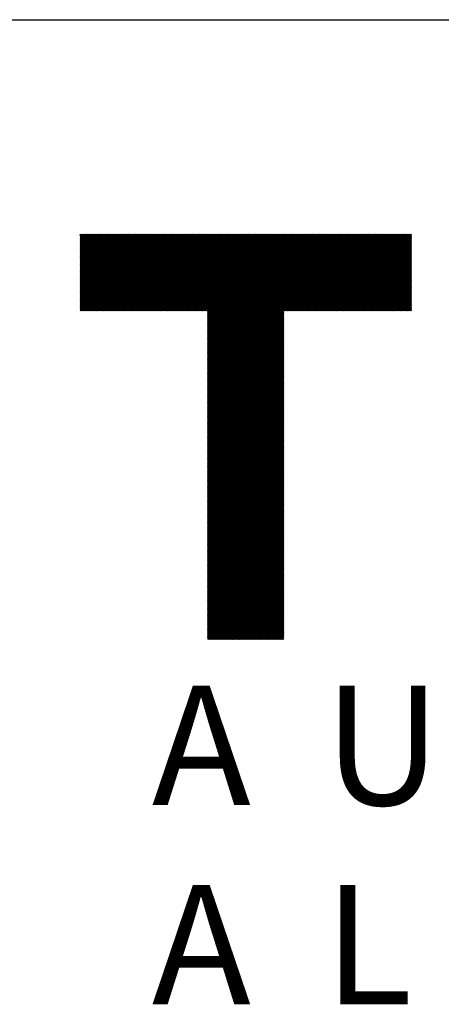
# Model space of a CAD drawing. Units: millimetres. Extents: x -341 to 289, y -278 to 196.
# Drawn here: x -298 to -268, y -246 to -175 of the extents above; entities that cross this region are included whole.
import ezdxf

# ---------------------------------------------------------------- set-up
doc = ezdxf.new("R2010")
doc.units = ezdxf.units.MM
for name, color, linetype, lineweight in [('CAXA0', 7, 'Continuous', 70), ('CAXA3', 7, 'Continuous', 25), ('CAXA4', 3, 'Continuous', 25), ('CAXA5', 4, 'Continuous', 25)]:
    doc.layers.add(name, color=color, linetype=linetype, lineweight=lineweight)
doc.styles.add('标准', font='txt', dxfattribs={"width": 0.667})

# ---------------------------------------------------------------- blocks, each defined once
blk = doc.blocks.new('CAXBLOCK72')
at = {"layer": 'CAXA0', "color": 0, "linetype": 'Continuous', "lineweight": 25}
for p, q in [((-293.981, -195.909), (-288.493, -190.421)), ((-293.981, -195.847), (-288.555, -190.421)), ((-293.981, -195.784), (-288.618, -190.421)), ((-293.981, -195.721), (-288.681, -190.421)), ((-293.981, -195.658), (-288.744, -190.421)), ((-293.981, -195.595), (-288.807, -190.421)), ((-293.981, -195.532), (-288.87, -190.421)), ((-293.981, -195.469), (-288.933, -190.421)), ((-293.981, -195.406), (-288.996, -190.421)), ((-293.981, -195.344), (-289.058, -190.421)), ((-293.981, -195.281), (-289.121, -190.421)), ((-293.981, -195.218), (-289.184, -190.421)), ((-293.981, -195.155), (-289.247, -190.421)), ((-293.981, -195.092), (-289.31, -190.421)), ((-293.981, -195.029), (-289.373, -190.421)), ((-293.981, -194.966), (-289.436, -190.421)), ((-293.981, -194.904), (-289.498, -190.421)), ((-293.981, -194.841), (-289.561, -190.421)), ((-293.981, -194.778), (-289.624, -190.421)), ((-293.981, -194.715), (-289.687, -190.421)), ((-293.981, -194.652), (-289.75, -190.421)), ((-293.981, -194.589), (-289.813, -190.421)), ((-293.981, -194.526), (-289.876, -190.421)), ((-293.981, -194.464), (-289.939, -190.421)), ((-293.981, -194.401), (-290.001, -190.421)), ((-293.981, -194.338), (-290.064, -190.421)), ((-293.981, -194.275), (-290.127, -190.421)), ((-293.981, -194.212), (-290.19, -190.421)), ((-293.981, -194.149), (-290.253, -190.421)), ((-293.981, -194.086), (-290.316, -190.421)), ((-293.981, -194.023), (-290.379, -190.421)), ((-293.981, -193.961), (-290.441, -190.421)), ((-293.981, -193.898), (-290.504, -190.421)), ((-293.981, -193.835), (-290.567, -190.421)), ((-293.981, -193.772), (-290.63, -190.421)), ((-293.981, -193.709), (-290.693, -190.421)), ((-293.981, -193.646), (-290.756, -190.421)), ((-293.981, -193.583), (-290.819, -190.421)), ((-293.981, -193.521), (-290.882, -190.421)), ((-293.981, -193.458), (-290.944, -190.421)), ((-293.981, -193.395), (-291.007, -190.421)), ((-293.981, -193.332), (-291.07, -190.421)), ((-293.981, -193.269), (-291.133, -190.421)), ((-293.981, -193.206), (-291.196, -190.421)), ((-293.981, -193.143), (-291.259, -190.421)), ((-293.981, -193.08), (-291.322, -190.421)), ((-293.981, -193.018), (-291.384, -190.421)), ((-293.981, -192.955), (-291.447, -190.421)), ((-293.981, -192.892), (-291.51, -190.421)), ((-293.981, -192.829), (-291.573, -190.421)), ((-293.981, -192.766), (-291.636, -190.421)), ((-293.981, -192.703), (-291.699, -190.421)), ((-293.981, -192.64), (-291.762, -190.421)), ((-293.981, -192.578), (-291.825, -190.421)), ((-293.981, -192.515), (-291.887, -190.421)), ((-293.981, -192.452), (-291.95, -190.421)), ((-293.981, -192.389), (-292.013, -190.421)), ((-293.981, -192.326), (-292.076, -190.421)), ((-293.981, -192.263), (-292.139, -190.421)), ((-293.981, -192.2), (-292.202, -190.421)), ((-293.981, -192.137), (-292.265, -190.421)), ((-293.981, -192.075), (-292.327, -190.421)), ((-293.981, -192.012), (-292.39, -190.421)), ((-293.981, -191.949), (-292.453, -190.421)), ((-293.981, -191.886), (-292.516, -190.421)), ((-293.981, -191.823), (-292.579, -190.421)), ((-293.981, -191.76), (-292.642, -190.421)), ((-293.981, -191.697), (-292.705, -190.421)), ((-293.981, -191.635), (-292.768, -190.421)), ((-293.981, -191.572), (-292.83, -190.421)), ((-293.981, -191.509), (-292.893, -190.421)), ((-293.981, -191.446), (-292.956, -190.421)), ((-293.981, -191.383), (-293.019, -190.421)), ((-293.981, -191.32), (-293.082, -190.421)), ((-293.981, -191.257), (-293.145, -190.421)), ((-293.981, -191.194), (-293.208, -190.421)), ((-293.981, -191.132), (-293.27, -190.421)), ((-293.981, -191.069), (-293.333, -190.421)), ((-293.981, -191.006), (-293.396, -190.421)), ((-293.981, -190.943), (-293.459, -190.421)), ((-293.981, -190.88), (-293.522, -190.421)), ((-293.981, -190.817), (-293.585, -190.421)), ((-293.981, -190.754), (-293.648, -190.421)), ((-293.981, -190.692), (-293.71, -190.421)), ((-293.981, -190.629), (-293.773, -190.421)), ((-293.981, -190.566), (-293.836, -190.421)), ((-293.981, -190.503), (-293.899, -190.421)), ((-293.981, -190.44), (-293.962, -190.421)), ((-293.92, -195.912), (-288.43, -190.421)), ((-293.857, -195.912), (-288.367, -190.421)), ((-293.794, -195.912), (-288.304, -190.421)), ((-293.731, -195.912), (-288.241, -190.421)), ((-293.669, -195.912), (-288.178, -190.421)), ((-293.606, -195.912), (-288.115, -190.421)), ((-293.543, -195.912), (-288.053, -190.421)), ((-293.48, -195.912), (-287.99, -190.421)), ((-293.417, -195.912), (-287.927, -190.421)), ((-293.354, -195.912), (-287.864, -190.421)), ((-293.291, -195.912), (-287.801, -190.421)), ((-293.228, -195.912), (-287.738, -190.421)), ((-293.166, -195.912), (-287.675, -190.421)), ((-293.103, -195.912), (-287.612, -190.421)), ((-293.04, -195.912), (-287.55, -190.421)), ((-292.977, -195.912), (-287.487, -190.421)), ((-292.914, -195.912), (-287.424, -190.421)), ((-292.851, -195.912), (-287.361, -190.421)), ((-292.788, -195.912), (-287.298, -190.421)), ((-292.726, -195.912), (-287.235, -190.421)), ((-292.663, -195.912), (-287.172, -190.421)), ((-292.6, -195.912), (-287.11, -190.421)), ((-292.537, -195.912), (-287.047, -190.421)), ((-292.474, -195.912), (-286.984, -190.421)), ((-292.411, -195.912), (-286.921, -190.421)), ((-292.348, -195.912), (-286.858, -190.421)), ((-292.286, -195.912), (-286.795, -190.421)), ((-292.223, -195.912), (-286.732, -190.421)), ((-292.16, -195.912), (-286.669, -190.421)), ((-292.097, -195.912), (-286.607, -190.421)), ((-292.034, -195.912), (-286.544, -190.421)), ((-291.971, -195.912), (-286.481, -190.421)), ((-291.908, -195.912), (-286.418, -190.421)), ((-291.845, -195.912), (-286.355, -190.421)), ((-291.783, -195.912), (-286.292, -190.421)), ((-291.72, -195.912), (-286.229, -190.421)), ((-291.657, -195.912), (-286.167, -190.421)), ((-291.594, -195.912), (-286.104, -190.421)), ((-291.531, -195.912), (-286.041, -190.421)), ((-291.468, -195.912), (-285.978, -190.421)), ((-291.405, -195.912), (-285.915, -190.421)), ((-291.343, -195.912), (-285.852, -190.421)), ((-291.28, -195.912), (-285.789, -190.421)), ((-291.217, -195.912), (-285.726, -190.421)), ((-291.154, -195.912), (-285.664, -190.421)), ((-291.091, -195.912), (-285.601, -190.421)), ((-291.028, -195.912), (-285.538, -190.421)), ((-290.965, -195.912), (-285.475, -190.421)), ((-290.902, -195.912), (-285.412, -190.421)), ((-290.84, -195.912), (-285.349, -190.421)), ((-290.777, -195.912), (-285.286, -190.421)), ((-290.714, -195.912), (-285.224, -190.421)), ((-290.651, -195.912), (-285.161, -190.421)), ((-290.588, -195.912), (-285.098, -190.421)), ((-290.525, -195.912), (-285.035, -190.421)), ((-290.462, -195.912), (-284.972, -190.421)), ((-290.4, -195.912), (-284.909, -190.421)), ((-290.337, -195.912), (-284.846, -190.421)), ((-290.274, -195.912), (-284.783, -190.421)), ((-290.211, -195.912), (-284.721, -190.421)), ((-290.148, -195.912), (-284.658, -190.421)), ((-290.085, -195.912), (-284.595, -190.421)), ((-290.022, -195.912), (-284.532, -190.421)), ((-289.959, -195.912), (-284.469, -190.421)), ((-289.897, -195.912), (-284.406, -190.421)), ((-289.834, -195.912), (-284.343, -190.421)), ((-289.771, -195.912), (-284.281, -190.421)), ((-289.708, -195.912), (-284.218, -190.421)), ((-289.645, -195.912), (-284.155, -190.421)), ((-289.582, -195.912), (-284.092, -190.421)), ((-289.519, -195.912), (-284.029, -190.421)), ((-289.457, -195.912), (-283.966, -190.421)), ((-289.394, -195.912), (-283.903, -190.421)), ((-289.331, -195.912), (-283.841, -190.421)), ((-289.268, -195.912), (-283.778, -190.421)), ((-289.205, -195.912), (-283.715, -190.421)), ((-289.142, -195.912), (-283.652, -190.421)), ((-289.079, -195.912), (-283.589, -190.421)), ((-289.016, -195.912), (-283.526, -190.421)), ((-288.954, -195.912), (-283.463, -190.421)), ((-288.891, -195.912), (-283.4, -190.421)), ((-288.828, -195.912), (-283.338, -190.421)), ((-288.765, -195.912), (-283.275, -190.421)), ((-288.702, -195.912), (-283.212, -190.421)), ((-288.639, -195.912), (-283.149, -190.421)), ((-288.576, -195.912), (-283.086, -190.421)), ((-288.514, -195.912), (-283.023, -190.421)), ((-288.451, -195.912), (-282.96, -190.421)), ((-288.388, -195.912), (-282.898, -190.421)), ((-288.325, -195.912), (-282.835, -190.421)), ((-288.262, -195.912), (-282.772, -190.421)), ((-288.199, -195.912), (-282.709, -190.421)), ((-288.136, -195.912), (-282.646, -190.421)), ((-288.073, -195.912), (-282.583, -190.421)), ((-288.011, -195.912), (-282.52, -190.421)), ((-287.948, -195.912), (-282.457, -190.421)), ((-287.885, -195.912), (-282.395, -190.421)), ((-287.822, -195.912), (-282.332, -190.421)), ((-287.759, -195.912), (-282.269, -190.421)), ((-287.696, -195.912), (-282.206, -190.421)), ((-287.633, -195.912), (-282.143, -190.421)), ((-287.571, -195.912), (-282.08, -190.421)), ((-287.508, -195.912), (-282.017, -190.421)), ((-287.445, -195.912), (-281.955, -190.421)), ((-287.382, -195.912), (-281.892, -190.421)), ((-287.319, -195.912), (-281.829, -190.421)), ((-287.256, -195.912), (-281.766, -190.421)), ((-287.193, -195.912), (-281.703, -190.421)), ((-287.13, -195.912), (-281.64, -190.421)), ((-287.068, -195.912), (-281.577, -190.421)), ((-287.005, -195.912), (-281.514, -190.421)), ((-286.942, -195.912), (-281.452, -190.421)), ((-286.879, -195.912), (-281.389, -190.421)), ((-286.816, -195.912), (-281.326, -190.421)), ((-286.753, -195.912), (-281.263, -190.421)), ((-286.69, -195.912), (-281.2, -190.421)), ((-286.628, -195.912), (-281.137, -190.421)), ((-286.565, -195.912), (-281.074, -190.421)), ((-286.502, -195.912), (-281.012, -190.421)), ((-286.439, -195.912), (-280.949, -190.421)), ((-286.376, -195.912), (-280.886, -190.421)), ((-286.313, -195.912), (-280.823, -190.421)), ((-286.25, -195.912), (-280.76, -190.421)), ((-286.187, -195.912), (-280.697, -190.421)), ((-286.125, -195.912), (-280.634, -190.421)), ((-286.062, -195.912), (-280.571, -190.421)), ((-285.999, -195.912), (-280.509, -190.421)), ((-285.936, -195.912), (-280.446, -190.421)), ((-285.873, -195.912), (-280.383, -190.421)), ((-285.81, -195.912), (-280.32, -190.421)), ((-285.747, -195.912), (-280.257, -190.421)), ((-285.685, -195.912), (-280.194, -190.421)), ((-285.622, -195.912), (-280.131, -190.421)), ((-285.559, -195.912), (-280.069, -190.421)), ((-285.496, -195.912), (-280.006, -190.421)), ((-285.433, -195.912), (-279.943, -190.421)), ((-285.37, -195.912), (-279.88, -190.421)), ((-285.307, -195.912), (-279.817, -190.421)), ((-285.244, -195.912), (-279.754, -190.421)), ((-285.182, -195.912), (-279.691, -190.421)), ((-285.119, -195.912), (-279.628, -190.421)), ((-285.056, -195.912), (-279.566, -190.421)), ((-284.993, -195.912), (-279.503, -190.421)), ((-284.93, -195.912), (-279.44, -190.421)), ((-284.867, -195.912), (-279.377, -190.421)), ((-284.83, -201.344), (-273.908, -190.421)), ((-284.83, -201.281), (-273.971, -190.421)), ((-284.83, -201.218), (-274.033, -190.421)), ((-284.83, -201.155), (-274.096, -190.421)), ((-284.83, -201.092), (-274.159, -190.421)), ((-284.83, -201.03), (-274.222, -190.421)), ((-284.83, -200.967), (-274.285, -190.421)), ((-284.83, -200.904), (-274.348, -190.421)), ((-284.83, -200.841), (-274.411, -190.421)), ((-284.83, -200.778), (-274.473, -190.421)), ((-284.83, -200.715), (-274.536, -190.421)), ((-284.83, -200.652), (-274.599, -190.421)), ((-284.83, -200.59), (-274.662, -190.421)), ((-284.83, -200.527), (-274.725, -190.421)), ((-284.83, -200.464), (-274.788, -190.421)), ((-284.83, -200.401), (-274.851, -190.421)), ((-284.83, -200.338), (-274.914, -190.421)), ((-284.83, -200.275), (-274.976, -190.421)), ((-284.83, -200.212), (-275.039, -190.421)), ((-284.83, -200.149), (-275.102, -190.421)), ((-284.83, -200.087), (-275.165, -190.421)), ((-284.83, -200.024), (-275.228, -190.421)), ((-284.83, -199.961), (-275.291, -190.421)), ((-284.83, -199.898), (-275.354, -190.421)), ((-284.83, -199.835), (-275.416, -190.421)), ((-284.83, -199.772), (-275.479, -190.421)), ((-284.83, -199.709), (-275.542, -190.421)), ((-284.83, -199.647), (-275.605, -190.421)), ((-284.83, -199.584), (-275.668, -190.421)), ((-284.83, -199.521), (-275.731, -190.421)), ((-284.83, -199.458), (-275.794, -190.421)), ((-284.83, -199.395), (-275.857, -190.421)), ((-284.83, -199.332), (-275.919, -190.421)), ((-284.83, -199.269), (-275.982, -190.421)), ((-284.83, -199.206), (-276.045, -190.421)), ((-284.83, -199.144), (-276.108, -190.421)), ((-284.83, -199.081), (-276.171, -190.421)), ((-284.83, -199.018), (-276.234, -190.421)), ((-284.83, -198.955), (-276.297, -190.421)), ((-284.83, -198.892), (-276.359, -190.421)), ((-284.83, -198.829), (-276.422, -190.421)), ((-284.83, -198.766), (-276.485, -190.421)), ((-284.83, -198.704), (-276.548, -190.421)), ((-284.83, -198.641), (-276.611, -190.421)), ((-284.83, -198.578), (-276.674, -190.421)), ((-284.83, -198.515), (-276.737, -190.421)), ((-284.83, -198.452), (-276.799, -190.421)), ((-284.83, -198.389), (-276.862, -190.421)), ((-284.83, -198.326), (-276.925, -190.421)), ((-284.83, -198.263), (-276.988, -190.421)), ((-284.83, -198.201), (-277.051, -190.421)), ((-284.83, -198.138), (-277.114, -190.421)), ((-284.83, -198.075), (-277.177, -190.421)), ((-284.83, -198.012), (-277.24, -190.421)), ((-284.83, -197.949), (-277.302, -190.421)), ((-284.83, -197.886), (-277.365, -190.421)), ((-284.83, -197.823), (-277.428, -190.421)), ((-284.83, -197.761), (-277.491, -190.421)), ((-284.83, -197.698), (-277.554, -190.421)), ((-284.83, -197.635), (-277.617, -190.421)), ((-284.83, -197.572), (-277.68, -190.421)), ((-284.83, -197.509), (-277.742, -190.421)), ((-284.83, -197.446), (-277.805, -190.421)), ((-284.83, -197.383), (-277.868, -190.421)), ((-284.83, -197.32), (-277.931, -190.421)), ((-284.83, -197.258), (-277.994, -190.421)), ((-284.83, -197.195), (-278.057, -190.421)), ((-284.83, -197.132), (-278.12, -190.421)), ((-284.83, -197.069), (-278.183, -190.421)), ((-284.83, -197.006), (-278.245, -190.421)), ((-284.83, -196.943), (-278.308, -190.421)), ((-284.83, -196.88), (-278.371, -190.421)), ((-284.83, -196.818), (-278.434, -190.421)), ((-284.83, -196.755), (-278.497, -190.421)), ((-284.83, -196.692), (-278.56, -190.421)), ((-284.83, -196.629), (-278.623, -190.421)), ((-284.83, -196.566), (-278.685, -190.421)), ((-284.83, -196.503), (-278.748, -190.421)), ((-284.83, -196.44), (-278.811, -190.421)), ((-284.83, -196.377), (-278.874, -190.421)), ((-284.83, -196.315), (-278.937, -190.421)), ((-284.83, -196.252), (-279, -190.421)), ((-284.83, -196.189), (-279.063, -190.421)), ((-284.83, -196.126), (-279.126, -190.421)), ((-284.83, -196.063), (-279.188, -190.421)), ((-284.83, -196), (-279.251, -190.421)), ((-284.83, -195.937), (-279.314, -190.421)), ((-279.335, -195.912), (-273.845, -190.421)), ((-279.272, -195.912), (-273.782, -190.421)), ((-279.209, -195.912), (-273.719, -190.421)), ((-279.146, -195.912), (-273.656, -190.421)), ((-279.084, -195.912), (-273.593, -190.421)), ((-279.021, -195.912), (-273.53, -190.421)), ((-278.958, -195.912), (-273.468, -190.421)), ((-278.895, -195.912), (-273.405, -190.421)), ((-278.832, -195.912), (-273.342, -190.421)), ((-278.769, -195.912), (-273.279, -190.421)), ((-278.706, -195.912), (-273.216, -190.421)), ((-278.644, -195.912), (-273.153, -190.421)), ((-278.581, -195.912), (-273.09, -190.421)), ((-278.518, -195.912), (-273.028, -190.421)), ((-278.455, -195.912), (-272.965, -190.421)), ((-278.392, -195.912), (-272.902, -190.421)), ((-278.329, -195.912), (-272.839, -190.421)), ((-278.266, -195.912), (-272.776, -190.421)), ((-278.203, -195.912), (-272.713, -190.421)), ((-278.141, -195.912), (-272.65, -190.421)), ((-278.078, -195.912), (-272.587, -190.421)), ((-278.015, -195.912), (-272.525, -190.421)), ((-277.952, -195.912), (-272.462, -190.421)), ((-277.889, -195.912), (-272.399, -190.421)), ((-277.826, -195.912), (-272.336, -190.421)), ((-277.763, -195.912), (-272.273, -190.421)), ((-277.701, -195.912), (-272.21, -190.421)), ((-277.638, -195.912), (-272.147, -190.421)), ((-277.575, -195.912), (-272.085, -190.421)), ((-277.512, -195.912), (-272.022, -190.421)), ((-277.449, -195.912), (-271.959, -190.421)), ((-277.386, -195.912), (-271.896, -190.421)), ((-277.323, -195.912), (-271.833, -190.421)), ((-277.26, -195.912), (-271.77, -190.421)), ((-277.198, -195.912), (-271.707, -190.421)), ((-277.135, -195.912), (-271.644, -190.421)), ((-277.072, -195.912), (-271.582, -190.421)), ((-277.009, -195.912), (-271.519, -190.421)), ((-276.946, -195.912), (-271.456, -190.421)), ((-276.883, -195.912), (-271.393, -190.421)), ((-276.82, -195.912), (-271.33, -190.421)), ((-276.758, -195.912), (-271.267, -190.421)), ((-276.695, -195.912), (-271.204, -190.421)), ((-276.632, -195.912), (-271.142, -190.421)), ((-276.569, -195.912), (-271.079, -190.421)), ((-276.506, -195.912), (-271.016, -190.421)), ((-276.443, -195.912), (-270.953, -190.421)), ((-276.38, -195.912), (-270.89, -190.421)), ((-276.317, -195.912), (-270.827, -190.421)), ((-276.255, -195.912), (-270.764, -190.421)), ((-276.192, -195.912), (-270.701, -190.421)), ((-276.129, -195.912), (-270.639, -190.421)), ((-276.066, -195.912), (-270.576, -190.421)), ((-276.003, -195.912), (-270.513, -190.421)), ((-275.94, -195.912), (-270.45, -190.421)), ((-275.877, -195.912), (-270.387, -190.421)), ((-275.815, -195.912), (-270.324, -190.421)), ((-275.752, -195.912), (-270.261, -190.421)), ((-275.689, -195.912), (-270.199, -190.421)), ((-275.626, -195.912), (-270.189, -190.475)), ((-275.563, -195.912), (-270.189, -190.538)), ((-275.5, -195.912), (-270.189, -190.601)), ((-275.437, -195.912), (-270.189, -190.664)), ((-275.375, -195.912), (-270.189, -190.727)), ((-275.312, -195.912), (-270.189, -190.789)), ((-275.249, -195.912), (-270.189, -190.852)), ((-275.186, -195.912), (-270.189, -190.915)), ((-275.123, -195.912), (-270.189, -190.978)), ((-275.06, -195.912), (-270.189, -191.041)), ((-274.997, -195.912), (-270.189, -191.104)), ((-274.934, -195.912), (-270.189, -191.167)), ((-274.872, -195.912), (-270.189, -191.23)), ((-274.809, -195.912), (-270.189, -191.292)), ((-274.746, -195.912), (-270.189, -191.355)), ((-274.683, -195.912), (-270.189, -191.418)), ((-274.62, -195.912), (-270.189, -191.481)), ((-274.557, -195.912), (-270.189, -191.544)), ((-274.494, -195.912), (-270.189, -191.607)), ((-274.432, -195.912), (-270.189, -191.67)), ((-274.369, -195.912), (-270.189, -191.732)), ((-274.306, -195.912), (-270.189, -191.795)), ((-274.243, -195.912), (-270.189, -191.858)), ((-274.18, -195.912), (-270.189, -191.921)), ((-274.117, -195.912), (-270.189, -191.984)), ((-274.054, -195.912), (-270.189, -192.047)), ((-273.991, -195.912), (-270.189, -192.11)), ((-273.929, -195.912), (-270.189, -192.172)), ((-273.866, -195.912), (-270.189, -192.235)), ((-273.803, -195.912), (-270.189, -192.298)), ((-273.74, -195.912), (-270.189, -192.361)), ((-273.677, -195.912), (-270.189, -192.424)), ((-273.614, -195.912), (-270.189, -192.487)), ((-273.551, -195.912), (-270.189, -192.55)), ((-273.489, -195.912), (-270.189, -192.613)), ((-273.426, -195.912), (-270.189, -192.675)), ((-273.363, -195.912), (-270.189, -192.738)), ((-273.3, -195.912), (-270.189, -192.801)), ((-273.237, -195.912), (-270.189, -192.864)), ((-273.174, -195.912), (-270.189, -192.927)), ((-273.111, -195.912), (-270.189, -192.99)), ((-273.048, -195.912), (-270.189, -193.053)), ((-272.986, -195.912), (-270.189, -193.115)), ((-272.923, -195.912), (-270.189, -193.178)), ((-272.86, -195.912), (-270.189, -193.241)), ((-272.797, -195.912), (-270.189, -193.304)), ((-272.734, -195.912), (-270.189, -193.367)), ((-272.671, -195.912), (-270.189, -193.43)), ((-272.608, -195.912), (-270.189, -193.493)), ((-272.546, -195.912), (-270.189, -193.556)), ((-272.483, -195.912), (-270.189, -193.618)), ((-272.42, -195.912), (-270.189, -193.681)), ((-272.357, -195.912), (-270.189, -193.744)), ((-272.294, -195.912), (-270.189, -193.807)), ((-272.231, -195.912), (-270.189, -193.87)), ((-272.168, -195.912), (-270.189, -193.933)), ((-272.105, -195.912), (-270.189, -193.996)), ((-272.043, -195.912), (-270.189, -194.058)), ((-271.98, -195.912), (-270.189, -194.121)), ((-271.917, -195.912), (-270.189, -194.184)), ((-271.854, -195.912), (-270.189, -194.247)), ((-271.791, -195.912), (-270.189, -194.31)), ((-271.728, -195.912), (-270.189, -194.373)), ((-271.665, -195.912), (-270.189, -194.436)), ((-271.603, -195.912), (-270.189, -194.499)), ((-271.54, -195.912), (-270.189, -194.561)), ((-271.477, -195.912), (-270.189, -194.624)), ((-271.414, -195.912), (-270.189, -194.687)), ((-271.351, -195.912), (-270.189, -194.75)), ((-271.288, -195.912), (-270.189, -194.813)), ((-271.225, -195.912), (-270.189, -194.876)), ((-271.162, -195.912), (-270.189, -194.939)), ((-271.1, -195.912), (-270.189, -195.001)), ((-271.037, -195.912), (-270.189, -195.064)), ((-270.974, -195.912), (-270.189, -195.127)), ((-270.911, -195.912), (-270.189, -195.19)), ((-270.848, -195.912), (-270.189, -195.253)), ((-270.785, -195.912), (-270.189, -195.316)), ((-270.722, -195.912), (-270.189, -195.379)), ((-270.66, -195.912), (-270.189, -195.442)), ((-270.597, -195.912), (-270.189, -195.504)), ((-270.534, -195.912), (-270.189, -195.567)), ((-284.83, -201.407), (-279.34, -195.916)), ((-284.83, -201.47), (-279.34, -195.979)), ((-284.83, -201.532), (-279.34, -196.042)), ((-284.83, -201.595), (-279.34, -196.105)), ((-284.83, -201.658), (-279.34, -196.168)), ((-284.83, -201.721), (-279.34, -196.231)), ((-284.83, -201.784), (-279.34, -196.294)), ((-270.471, -195.912), (-270.189, -195.63)), ((-270.408, -195.912), (-270.189, -195.693)), ((-270.345, -195.912), (-270.189, -195.756)), ((-270.282, -195.912), (-270.189, -195.819)), ((-270.219, -195.912), (-270.189, -195.882)), ((-284.83, -201.847), (-279.34, -196.357)), ((-284.83, -201.91), (-279.34, -196.419)), ((-284.83, -201.973), (-279.34, -196.482)), ((-284.83, -202.035), (-279.34, -196.545)), ((-284.83, -202.098), (-279.34, -196.608)), ((-284.83, -202.161), (-279.34, -196.671)), ((-284.83, -202.224), (-279.34, -196.734)), ((-284.83, -202.287), (-279.34, -196.797)), ((-284.83, -202.35), (-279.34, -196.859)), ((-284.83, -202.413), (-279.34, -196.922)), ((-284.83, -202.475), (-279.34, -196.985)), ((-284.83, -202.538), (-279.34, -197.048)), ((-284.83, -202.601), (-279.34, -197.111)), ((-284.83, -202.664), (-279.34, -197.174)), ((-284.83, -202.727), (-279.34, -197.237)), ((-284.83, -202.79), (-279.34, -197.3)), ((-284.83, -202.853), (-279.34, -197.362)), ((-284.83, -202.916), (-279.34, -197.425)), ((-284.83, -202.978), (-279.34, -197.488)), ((-284.83, -203.041), (-279.34, -197.551)), ((-284.83, -203.104), (-279.34, -197.614)), ((-284.83, -203.167), (-279.34, -197.677)), ((-284.83, -203.23), (-279.34, -197.74)), ((-284.83, -203.293), (-279.34, -197.802)), ((-284.83, -203.356), (-279.34, -197.865)), ((-284.83, -203.418), (-279.34, -197.928)), ((-284.83, -203.481), (-279.34, -197.991)), ((-284.83, -203.544), (-279.34, -198.054)), ((-284.83, -203.607), (-279.34, -198.117)), ((-284.83, -203.67), (-279.34, -198.18)), ((-284.83, -203.733), (-279.34, -198.243)), ((-284.83, -203.796), (-279.34, -198.305)), ((-284.83, -203.859), (-279.34, -198.368)), ((-284.83, -203.921), (-279.34, -198.431)), ((-284.83, -203.984), (-279.34, -198.494)), ((-284.83, -204.047), (-279.34, -198.557)), ((-284.83, -204.11), (-279.34, -198.62)), ((-284.83, -204.173), (-279.34, -198.683)), ((-284.83, -204.236), (-279.34, -198.745)), ((-284.83, -204.299), (-279.34, -198.808)), ((-284.83, -204.361), (-279.34, -198.871)), ((-284.83, -204.424), (-279.34, -198.934)), ((-284.83, -204.487), (-279.34, -198.997)), ((-284.83, -204.55), (-279.34, -199.06)), ((-284.83, -204.613), (-279.34, -199.123)), ((-284.83, -204.676), (-279.34, -199.186)), ((-284.83, -204.739), (-279.34, -199.248)), ((-284.83, -204.802), (-279.34, -199.311)), ((-284.83, -204.864), (-279.34, -199.374)), ((-284.83, -204.927), (-279.34, -199.437)), ((-284.83, -204.99), (-279.34, -199.5)), ((-284.83, -205.053), (-279.34, -199.563)), ((-284.83, -205.116), (-279.34, -199.626)), ((-284.83, -205.179), (-279.34, -199.688)), ((-284.83, -205.242), (-279.34, -199.751)), ((-284.83, -205.304), (-279.34, -199.814)), ((-284.83, -205.367), (-279.34, -199.877)), ((-284.83, -205.43), (-279.34, -199.94)), ((-284.83, -205.493), (-279.34, -200.003)), ((-284.83, -205.556), (-279.34, -200.066)), ((-284.83, -205.619), (-279.34, -200.129)), ((-284.83, -205.682), (-279.34, -200.191)), ((-284.83, -205.745), (-279.34, -200.254)), ((-284.83, -205.807), (-279.34, -200.317)), ((-284.83, -205.87), (-279.34, -200.38)), ((-284.83, -205.933), (-279.34, -200.443)), ((-284.83, -205.996), (-279.34, -200.506)), ((-284.83, -206.059), (-279.34, -200.569)), ((-284.83, -206.122), (-279.34, -200.631)), ((-284.83, -206.185), (-279.34, -200.694)), ((-284.83, -206.247), (-279.34, -200.757)), ((-284.83, -206.31), (-279.34, -200.82)), ((-284.83, -206.373), (-279.34, -200.883)), ((-284.83, -206.436), (-279.34, -200.946)), ((-284.83, -206.499), (-279.34, -201.009)), ((-284.83, -206.562), (-279.34, -201.072)), ((-284.83, -206.625), (-279.34, -201.134)), ((-284.83, -206.688), (-279.34, -201.197)), ((-284.83, -206.75), (-279.34, -201.26)), ((-284.83, -206.813), (-279.34, -201.323)), ((-284.83, -206.876), (-279.34, -201.386)), ((-284.83, -206.939), (-279.34, -201.449)), ((-284.83, -207.002), (-279.34, -201.512)), ((-284.83, -207.065), (-279.34, -201.574)), ((-284.83, -207.128), (-279.34, -201.637)), ((-284.83, -207.19), (-279.34, -201.7)), ((-284.83, -207.253), (-279.34, -201.763)), ((-284.83, -207.316), (-279.34, -201.826)), ((-284.83, -207.379), (-279.34, -201.889)), ((-284.83, -207.442), (-279.34, -201.952)), ((-284.83, -207.505), (-279.34, -202.014)), ((-284.83, -207.568), (-279.34, -202.077)), ((-284.83, -207.631), (-279.34, -202.14)), ((-284.83, -207.693), (-279.34, -202.203)), ((-284.83, -207.756), (-279.34, -202.266)), ((-284.83, -207.819), (-279.34, -202.329)), ((-284.83, -207.882), (-279.34, -202.392)), ((-284.83, -207.945), (-279.34, -202.455)), ((-284.83, -208.008), (-279.34, -202.517)), ((-284.83, -208.071), (-279.34, -202.58)), ((-284.83, -208.133), (-279.34, -202.643)), ((-284.83, -208.196), (-279.34, -202.706)), ((-284.83, -208.259), (-279.34, -202.769)), ((-284.83, -208.322), (-279.34, -202.832)), ((-284.83, -208.385), (-279.34, -202.895)), ((-284.83, -208.448), (-279.34, -202.957)), ((-284.83, -208.511), (-279.34, -203.02)), ((-284.83, -208.574), (-279.34, -203.083)), ((-284.83, -208.636), (-279.34, -203.146)), ((-284.83, -208.699), (-279.34, -203.209)), ((-284.83, -208.762), (-279.34, -203.272)), ((-284.83, -208.825), (-279.34, -203.335)), ((-284.83, -208.888), (-279.34, -203.398)), ((-284.83, -208.951), (-279.34, -203.46)), ((-284.83, -209.014), (-279.34, -203.523)), ((-284.83, -209.076), (-279.34, -203.586)), ((-284.83, -209.139), (-279.34, -203.649)), ((-284.83, -209.202), (-279.34, -203.712)), ((-284.83, -209.265), (-279.34, -203.775)), ((-284.83, -209.328), (-279.34, -203.838)), ((-284.83, -209.391), (-279.34, -203.9)), ((-284.83, -209.454), (-279.34, -203.963)), ((-284.83, -209.516), (-279.34, -204.026)), ((-284.83, -209.579), (-279.34, -204.089)), ((-284.83, -209.642), (-279.34, -204.152)), ((-284.83, -209.705), (-279.34, -204.215)), ((-284.83, -209.768), (-279.34, -204.278)), ((-284.83, -209.831), (-279.34, -204.341)), ((-284.83, -209.894), (-279.34, -204.403)), ((-284.83, -209.957), (-279.34, -204.466)), ((-284.83, -210.019), (-279.34, -204.529)), ((-284.83, -210.082), (-279.34, -204.592)), ((-284.83, -210.145), (-279.34, -204.655)), ((-284.83, -210.208), (-279.34, -204.718)), ((-284.83, -210.271), (-279.34, -204.781)), ((-284.83, -210.334), (-279.34, -204.843)), ((-284.83, -210.397), (-279.34, -204.906)), ((-284.83, -210.459), (-279.34, -204.969)), ((-284.83, -210.522), (-279.34, -205.032)), ((-284.83, -210.585), (-279.34, -205.095)), ((-284.83, -210.648), (-279.34, -205.158)), ((-284.83, -210.711), (-279.34, -205.221)), ((-284.83, -210.774), (-279.34, -205.284)), ((-284.83, -210.837), (-279.34, -205.346)), ((-284.83, -210.9), (-279.34, -205.409)), ((-284.83, -210.962), (-279.34, -205.472)), ((-284.83, -211.025), (-279.34, -205.535)), ((-284.83, -211.088), (-279.34, -205.598)), ((-284.83, -211.151), (-279.34, -205.661)), ((-284.83, -211.214), (-279.34, -205.724)), ((-284.83, -211.277), (-279.34, -205.786)), ((-284.83, -211.34), (-279.34, -205.849)), ((-284.83, -211.402), (-279.34, -205.912)), ((-284.83, -211.465), (-279.34, -205.975)), ((-284.83, -211.528), (-279.34, -206.038)), ((-284.83, -211.591), (-279.34, -206.101)), ((-284.83, -211.654), (-279.34, -206.164)), ((-284.83, -211.717), (-279.34, -206.227)), ((-284.83, -211.78), (-279.34, -206.289)), ((-284.83, -211.843), (-279.34, -206.352)), ((-284.83, -211.905), (-279.34, -206.415)), ((-284.83, -211.968), (-279.34, -206.478)), ((-284.83, -212.031), (-279.34, -206.541)), ((-284.83, -212.094), (-279.34, -206.604)), ((-284.83, -212.157), (-279.34, -206.667)), ((-284.83, -212.22), (-279.34, -206.729)), ((-284.83, -212.283), (-279.34, -206.792)), ((-284.83, -212.345), (-279.34, -206.855)), ((-284.83, -212.408), (-279.34, -206.918)), ((-284.83, -212.471), (-279.34, -206.981)), ((-284.83, -212.534), (-279.34, -207.044)), ((-284.83, -212.597), (-279.34, -207.107)), ((-284.83, -212.66), (-279.34, -207.17)), ((-284.83, -212.723), (-279.34, -207.232)), ((-284.83, -212.786), (-279.34, -207.295)), ((-284.83, -212.848), (-279.34, -207.358)), ((-284.83, -212.911), (-279.34, -207.421)), ((-284.83, -212.974), (-279.34, -207.484)), ((-284.83, -213.037), (-279.34, -207.547)), ((-284.83, -213.1), (-279.34, -207.61)), ((-284.83, -213.163), (-279.34, -207.672)), ((-284.83, -213.226), (-279.34, -207.735)), ((-284.83, -213.288), (-279.34, -207.798)), ((-284.83, -213.351), (-279.34, -207.861)), ((-284.83, -213.414), (-279.34, -207.924)), ((-284.83, -213.477), (-279.34, -207.987)), ((-284.83, -213.54), (-279.34, -208.05)), ((-284.83, -213.603), (-279.34, -208.113)), ((-284.83, -213.666), (-279.34, -208.175)), ((-284.83, -213.729), (-279.34, -208.238)), ((-284.83, -213.791), (-279.34, -208.301)), ((-284.83, -213.854), (-279.34, -208.364)), ((-284.83, -213.917), (-279.34, -208.427)), ((-284.83, -213.98), (-279.34, -208.49)), ((-284.83, -214.043), (-279.34, -208.553)), ((-284.83, -214.106), (-279.34, -208.615)), ((-284.83, -214.169), (-279.34, -208.678)), ((-284.83, -214.231), (-279.34, -208.741)), ((-284.83, -214.294), (-279.34, -208.804)), ((-284.83, -214.357), (-279.34, -208.867)), ((-284.83, -214.42), (-279.34, -208.93)), ((-284.83, -214.483), (-279.34, -208.993)), ((-284.83, -214.546), (-279.34, -209.056)), ((-284.83, -214.609), (-279.34, -209.118)), ((-284.83, -214.672), (-279.34, -209.181)), ((-284.83, -214.734), (-279.34, -209.244)), ((-284.83, -214.797), (-279.34, -209.307)), ((-284.83, -214.86), (-279.34, -209.37)), ((-284.83, -214.923), (-279.34, -209.433)), ((-284.83, -214.986), (-279.34, -209.496)), ((-284.83, -215.049), (-279.34, -209.558)), ((-284.83, -215.112), (-279.34, -209.621)), ((-284.83, -215.174), (-279.34, -209.684)), ((-284.83, -215.237), (-279.34, -209.747)), ((-284.83, -215.3), (-279.34, -209.81)), ((-284.83, -215.363), (-279.34, -209.873)), ((-284.83, -215.426), (-279.34, -209.936)), ((-284.83, -215.489), (-279.34, -209.998)), ((-284.83, -215.552), (-279.34, -210.061)), ((-284.83, -215.615), (-279.34, -210.124)), ((-284.83, -215.677), (-279.34, -210.187)), ((-284.83, -215.74), (-279.34, -210.25)), ((-284.83, -215.803), (-279.34, -210.313)), ((-284.83, -215.866), (-279.34, -210.376)), ((-284.83, -215.929), (-279.34, -210.439)), ((-284.83, -215.992), (-279.34, -210.501)), ((-284.83, -216.055), (-279.34, -210.564)), ((-284.83, -216.117), (-279.34, -210.627)), ((-284.83, -216.18), (-279.34, -210.69)), ((-284.83, -216.243), (-279.34, -210.753)), ((-284.83, -216.306), (-279.34, -210.816)), ((-284.83, -216.369), (-279.34, -210.879)), ((-284.83, -216.432), (-279.34, -210.941)), ((-284.83, -216.495), (-279.34, -211.004)), ((-284.83, -216.558), (-279.34, -211.067)), ((-284.83, -216.62), (-279.34, -211.13)), ((-284.83, -216.683), (-279.34, -211.193)), ((-284.83, -216.746), (-279.34, -211.256)), ((-284.83, -216.809), (-279.34, -211.319)), ((-284.83, -216.872), (-279.34, -211.382)), ((-284.83, -216.935), (-279.34, -211.444)), ((-284.83, -216.998), (-279.34, -211.507)), ((-284.83, -217.06), (-279.34, -211.57)), ((-284.83, -217.123), (-279.34, -211.633)), ((-284.83, -217.186), (-279.34, -211.696)), ((-284.83, -217.249), (-279.34, -211.759)), ((-284.83, -217.312), (-279.34, -211.822)), ((-284.83, -217.375), (-279.34, -211.884)), ((-284.83, -217.438), (-279.34, -211.947)), ((-284.83, -217.5), (-279.34, -212.01)), ((-284.83, -217.563), (-279.34, -212.073)), ((-284.83, -217.626), (-279.34, -212.136)), ((-284.83, -217.689), (-279.34, -212.199)), ((-284.83, -217.752), (-279.34, -212.262)), ((-284.83, -217.815), (-279.34, -212.325)), ((-284.83, -217.878), (-279.34, -212.387)), ((-284.83, -217.941), (-279.34, -212.45)), ((-284.83, -218.003), (-279.34, -212.513)), ((-284.83, -218.066), (-279.34, -212.576)), ((-284.83, -218.129), (-279.34, -212.639)), ((-284.83, -218.192), (-279.34, -212.702)), ((-284.83, -218.255), (-279.34, -212.765)), ((-284.83, -218.318), (-279.34, -212.827)), ((-284.83, -218.381), (-279.34, -212.89)), ((-284.83, -218.443), (-279.34, -212.953)), ((-284.83, -218.506), (-279.34, -213.016)), ((-284.83, -218.569), (-279.34, -213.079)), ((-284.83, -218.632), (-279.34, -213.142)), ((-284.83, -218.695), (-279.34, -213.205)), ((-284.83, -218.758), (-279.34, -213.268)), ((-284.83, -218.821), (-279.34, -213.33)), ((-284.83, -218.884), (-279.34, -213.393)), ((-284.83, -218.946), (-279.34, -213.456)), ((-284.83, -219.009), (-279.34, -213.519)), ((-284.83, -219.072), (-279.34, -213.582)), ((-284.83, -219.135), (-279.34, -213.645)), ((-284.83, -219.198), (-279.34, -213.708)), ((-284.83, -219.261), (-279.34, -213.77)), ((-284.83, -219.324), (-279.34, -213.833)), ((-284.83, -219.386), (-279.34, -213.896)), ((-284.83, -219.449), (-279.34, -213.959)), ((-284.791, -219.473), (-279.34, -214.022)), ((-284.728, -219.473), (-279.34, -214.085)), ((-284.665, -219.473), (-279.34, -214.148)), ((-284.603, -219.473), (-279.34, -214.211)), ((-284.54, -219.473), (-279.34, -214.273)), ((-284.477, -219.473), (-279.34, -214.336)), ((-284.414, -219.473), (-279.34, -214.399)), ((-284.351, -219.473), (-279.34, -214.462)), ((-284.288, -219.473), (-279.34, -214.525)), ((-284.225, -219.473), (-279.34, -214.588)), ((-284.163, -219.473), (-279.34, -214.651)), ((-284.1, -219.473), (-279.34, -214.713)), ((-284.037, -219.473), (-279.34, -214.776)), ((-283.974, -219.473), (-279.34, -214.839)), ((-283.911, -219.473), (-279.34, -214.902)), ((-283.848, -219.473), (-279.34, -214.965)), ((-283.785, -219.473), (-279.34, -215.028)), ((-283.722, -219.473), (-279.34, -215.091)), ((-283.66, -219.473), (-279.34, -215.154)), ((-283.597, -219.473), (-279.34, -215.216)), ((-283.534, -219.473), (-279.34, -215.279)), ((-283.471, -219.473), (-279.34, -215.342)), ((-283.408, -219.473), (-279.34, -215.405)), ((-283.345, -219.473), (-279.34, -215.468)), ((-283.282, -219.473), (-279.34, -215.531)), ((-283.22, -219.473), (-279.34, -215.594)), ((-283.157, -219.473), (-279.34, -215.656)), ((-283.094, -219.473), (-279.34, -215.719)), ((-283.031, -219.473), (-279.34, -215.782)), ((-282.968, -219.473), (-279.34, -215.845)), ((-282.905, -219.473), (-279.34, -215.908)), ((-282.842, -219.473), (-279.34, -215.971)), ((-282.779, -219.473), (-279.34, -216.034)), ((-282.717, -219.473), (-279.34, -216.097)), ((-282.654, -219.473), (-279.34, -216.159)), ((-282.591, -219.473), (-279.34, -216.222)), ((-282.528, -219.473), (-279.34, -216.285)), ((-282.465, -219.473), (-279.34, -216.348)), ((-282.402, -219.473), (-279.34, -216.411)), ((-282.339, -219.473), (-279.34, -216.474)), ((-282.277, -219.473), (-279.34, -216.537)), ((-282.214, -219.473), (-279.34, -216.599)), ((-282.151, -219.473), (-279.34, -216.662)), ((-282.088, -219.473), (-279.34, -216.725)), ((-282.025, -219.473), (-279.34, -216.788)), ((-281.962, -219.473), (-279.34, -216.851)), ((-281.899, -219.473), (-279.34, -216.914)), ((-281.836, -219.473), (-279.34, -216.977)), ((-281.774, -219.473), (-279.34, -217.04)), ((-281.711, -219.473), (-279.34, -217.102)), ((-281.648, -219.473), (-279.34, -217.165)), ((-281.585, -219.473), (-279.34, -217.228)), ((-281.522, -219.473), (-279.34, -217.291)), ((-281.459, -219.473), (-279.34, -217.354)), ((-281.396, -219.473), (-279.34, -217.417)), ((-281.334, -219.473), (-279.34, -217.48)), ((-281.271, -219.473), (-279.34, -217.542)), ((-281.208, -219.473), (-279.34, -217.605)), ((-281.145, -219.473), (-279.34, -217.668)), ((-281.082, -219.473), (-279.34, -217.731)), ((-281.019, -219.473), (-279.34, -217.794)), ((-280.956, -219.473), (-279.34, -217.857)), ((-280.893, -219.473), (-279.34, -217.92)), ((-280.831, -219.473), (-279.34, -217.982)), ((-280.768, -219.473), (-279.34, -218.045)), ((-280.705, -219.473), (-279.34, -218.108)), ((-280.642, -219.473), (-279.34, -218.171)), ((-280.579, -219.473), (-279.34, -218.234)), ((-280.516, -219.473), (-279.34, -218.297)), ((-280.453, -219.473), (-279.34, -218.36)), ((-280.391, -219.473), (-279.34, -218.423)), ((-280.328, -219.473), (-279.34, -218.485)), ((-280.265, -219.473), (-279.34, -218.548)), ((-280.202, -219.473), (-279.34, -218.611)), ((-280.139, -219.473), (-279.34, -218.674)), ((-280.076, -219.473), (-279.34, -218.737)), ((-280.013, -219.473), (-279.34, -218.8)), ((-279.95, -219.473), (-279.34, -218.863)), ((-279.888, -219.473), (-279.34, -218.925)), ((-279.825, -219.473), (-279.34, -218.988)), ((-279.762, -219.473), (-279.34, -219.051)), ((-279.699, -219.473), (-279.34, -219.114)), ((-279.636, -219.473), (-279.34, -219.177)), ((-279.573, -219.473), (-279.34, -219.24)), ((-279.51, -219.473), (-279.34, -219.303)), ((-279.448, -219.473), (-279.34, -219.366)), ((-279.385, -219.473), (-279.34, -219.428))]:
    blk.add_line(p, q, dxfattribs=at)

msp = doc.modelspace()

# ---------------------------------------------------------------- linework, layer by layer
at = {"layer": 'CAXA3', "linetype": 'Continuous', "lineweight": 25}
msp.add_line((-341.437, -175.033), (288.563, -175.033), dxfattribs=at)

# ---------------------------------------------------------------- block references
at = {"layer": 'CAXA5', "color": 96}
msp.add_blockref('CAXBLOCK72', (0, 0), dxfattribs=at)

# ---------------------------------------------------------------- texts
at = {"layer": 'CAXA4', "linetype": 'Continuous', "lineweight": 25, "insert": (-288.825, -222.795), "char_height": 8.568, "attachment_point": 1, "style": '标准'}
msp.add_mtext('\\fFangSong_GB2312|b0|i0|p34;A  U  S  T  R  A  L  I  A', dxfattribs=at)

doc.saveas('drawing.dxf')
